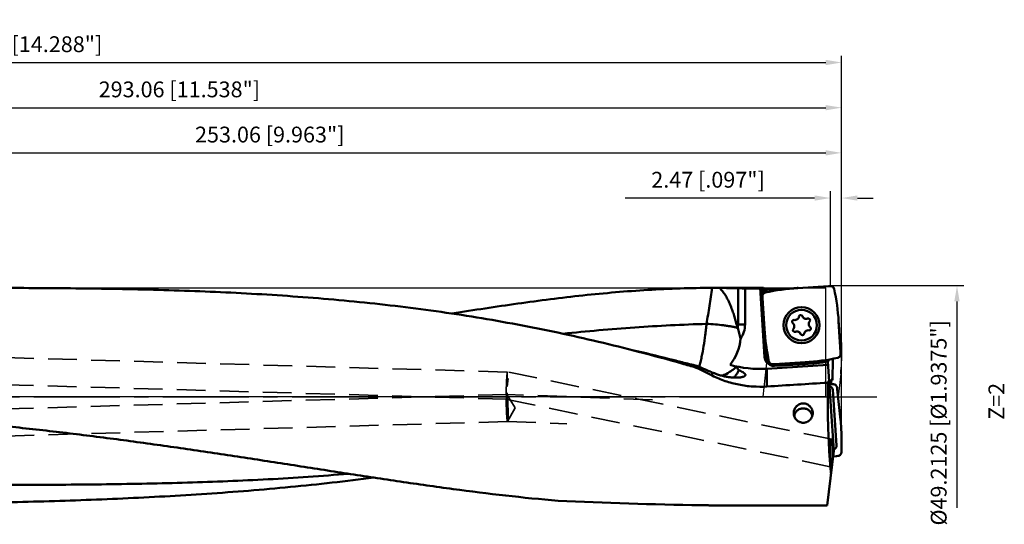
# Model space of a CAD drawing. Units: millimetres. Extents: x -107 to 329, y -31 to 96.
# Drawn here: x 111 to 329, y -28 to 83 of the extents above; entities that cross this region are included whole.
import ezdxf

# ---------------------------------------------------------------- set-up
doc = ezdxf.new("R2010")
doc.units = ezdxf.units.MM
doc.linetypes.add('CENTER2', pattern=[28.575, 19.05, -3.175, 3.175, -3.175])
doc.linetypes.add('DASHED2', pattern=[9.525, 6.35, -3.175])
for name, color, linetype, lineweight in [('1', 4, 'Continuous', 50), ('2', 7, 'Continuous', 25), ('3', 1, 'DASHED2', 35), ('4', 2, 'CENTER2', 25), ('6', 5, 'Continuous', 35), ('cut', 1, 'Continuous', 25), ('nocut', 7, 'Continuous', 25), ('sk2', 7, 'Continuous', 25)]:
    doc.layers.add(name, color=color, linetype=linetype, lineweight=lineweight)
doc.styles.add('simplex', font='txt.shx', dxfattribs={"height": 3.5})
doc.dimstyles.new('コピー - ISO-25', dxfattribs={"dimscale": 0, "dimtxt": 3.5, "dimasz": 3.5, "dimexe": 1.5, "dimexo": 0, "dimgap": 2.3, "dimtad": 1, "dimdec": 8, "dimdsep": 46, "dimtxsty": 'simplex', "dimcen": 0.09, "dimclrd": 256, "dimclre": 256, "dimclrt": 256, "dimadec": 0, "dimazin": 0, "dimtfac": 1, "dimtofl": 0, "dimtmove": 0, "dimatfit": 3, "dimfxl": 1, "dimtolj": 1, "dimlwd": -1, "dimlwe": -1, "dimarcsym": 0})

# ---------------------------------------------------------------- blocks, each defined once
blk = doc.blocks.new('*D156')
at = {"layer": '2'}
for p, q in [((40, 24.15), (40, 55.5)), ((293.06, -10.56), (293.06, 55.5)), ((43.5, 54), (289.56, 54))]:
    blk.add_line(p, q, dxfattribs=at)
for points in [[(43.5, 54.58), (43.5, 53.42), (40, 54)], [(289.56, 53.42), (289.56, 54.58), (293.06, 54)]]:
    blk.add_solid(points, dxfattribs=at)
at = {"layer": 'Defpoints', "color": 0}
for p in [(293.06, 54), (40, 24.15), (293.06, -10.56)]:
    blk.add_point(p, dxfattribs=at)
at = {"layer": '2', "insert": (166.53, 58.05), "char_height": 3.5, "attachment_point": 5, "line_spacing_factor": 1.071429, "style": 'simplex'}
blk.add_mtext('\\A1;\\A1;253.06 [9.963"]', dxfattribs=at)
blk = doc.blocks.new('*D167')
at = {"layer": '2'}
for p, q in [((0, 31), (0, 65.5)), ((293.06, -10.56), (293.06, 65.5)), ((3.5, 64), (289.56, 64))]:
    blk.add_line(p, q, dxfattribs=at)
for points in [[(3.5, 64.58), (3.5, 63.42), (0, 64)], [(289.56, 63.42), (289.56, 64.58), (293.06, 64)]]:
    blk.add_solid(points, dxfattribs=at)
at = {"layer": 'Defpoints', "color": 0}
for p in [(293.06, 64), (0, 31), (293.06, -10.56)]:
    blk.add_point(p, dxfattribs=at)
at = {"layer": '2', "insert": (146.53, 68.05), "char_height": 3.5, "attachment_point": 5, "line_spacing_factor": 1.071429, "style": 'simplex'}
blk.add_mtext('\\A1;\\A1;293.06 [11.538"]', dxfattribs=at)
blk = doc.blocks.new('*D178')
at = {"layer": 'Defpoints', "color": 0}
for p in [(293.06, 74), (-69.85, 18.12), (293.06, -10.56)]:
    blk.add_point(p, dxfattribs=at)
at = {"layer": 'sk2'}
for p, q in [((-69.85, 18.12), (-69.85, 75.5)), ((293.06, -10.56), (293.06, 75.5)), ((-66.35, 74), (289.56, 74))]:
    blk.add_line(p, q, dxfattribs=at)
for points in [[(-66.35, 74.58), (-66.35, 73.42), (-69.85, 74)], [(289.56, 73.42), (289.56, 74.58), (293.06, 74)]]:
    blk.add_solid(points, dxfattribs=at)
at = {"layer": 'sk2', "insert": (111.61, 78.05), "char_height": 3.5, "attachment_point": 5, "line_spacing_factor": 1.071429, "style": 'simplex'}
blk.add_mtext('\\A1;\\A1;362.91 [14.288"]', dxfattribs=at)
blk = doc.blocks.new('*D189')
at = {"layer": '2'}
for p, q in [((287.09, 44), (245.16, 44)), ((290.59, 24.51), (290.59, 45.5)), ((293.06, -10.56), (293.06, 45.5)), ((296.56, 44), (300.06, 44))]:
    blk.add_line(p, q, dxfattribs=at)
for points in [[(287.09, 43.42), (287.09, 44.58), (290.59, 44)], [(296.56, 44.58), (296.56, 43.42), (293.06, 44)]]:
    blk.add_solid(points, dxfattribs=at)
at = {"layer": 'Defpoints', "color": 0}
for p in [(293.06, 44), (290.59, 24.51), (293.06, -10.56)]:
    blk.add_point(p, dxfattribs=at)
at = {"layer": '2', "insert": (263.5, 48.05), "char_height": 3.5, "attachment_point": 5, "line_spacing_factor": 1.071429, "style": 'simplex'}
blk.add_mtext('\\A1;\\A1;2.47 [.097"]', dxfattribs=at)
blk = doc.blocks.new('*D2011')
at = {"layer": '2'}
for p, q in [((290.63, 24.61), (320.09, 24.61)), ((318.59, 21.11), (318.59, -24.61))]:
    blk.add_line(p, q, dxfattribs=at)
blk.add_solid([(319.17, 21.11), (318, 21.11), (318.59, 24.61)], dxfattribs=at)
at = {"layer": 'Defpoints', "color": 0}
for p in [(290.63, 24.61), (290, -24.61), (318.59, -24.61)]:
    blk.add_point(p, dxfattribs=at)
at = {"layer": '2', "insert": (314.54, -5.76), "char_height": 3.5, "attachment_point": 5, "rotation": 90, "line_spacing_factor": 1.071429, "style": 'simplex'}
blk.add_mtext('\\A1;%%c49.2125 [%%c1.9375"]', dxfattribs=at)
blk = doc.blocks.new('_None')

msp = doc.modelspace()

# ---------------------------------------------------------------- linework, layer by layer
at = {"layer": '1'}
for p, q in [((264.45359143, 24.10624605), (264.50093431, 24.10625193)), ((264.50100126, 24.10625194), (275.07024417, 24.10625194)), ((270.15058439, 16.00000217), (270.15058822, 24.0334169)), ((271.69775816, 16.00000961), (271.69775863, 23.98142786)), ((275.07779945, 23.98142786), (271.69775863, 23.98142786)), ((276.00646032, 8.79795691), (275.07024417, 24.10495556)), ((275.20459161, 24.10625216), (275.60780446, 24.10620008)), ((276.2398274, 9.8965613), (275.37073382, 24.10619949)), ((275.60780446, 24.10620008), (275.73642399, 22.81073548)), ((275.8785428, 24.05636885), (275.98300077, 23.00426115)), ((283.37487722, 24.07628516), (290.16645803, 24.49167668)), ((290.59215229, 24.50722237), (290.21836629, 24.49417002)), ((275.54408656, 22.26235792), (275.55713891, 21.88857193)), ((275.97502377, 15.04508285), (275.55963225, 21.83666366)), ((276.47242238, 23.13556758), (276.41443293, 23.71964125)), ((279.79951049, 23.71964125), (276.41443293, 23.71964125)), ((270.15058439, 16.00000217), (269.83672978, 16.03853891)), ((270.06352943, 15.25810509), (270.0614431, 15.26477658)), ((270.1505863, 16.00000194), (271.69775836, 16.00000194)), ((292.40607953, 16.67643171), (292.82147105, 9.8848509)), ((276.22318123, 9.86317425), (276.49241575, 10.40317515)), ((276.22318123, 9.86317425), (276.49166154, 9.72931491)), ((276.49166154, 9.72931491), (276.57684368, 9.90016385)), ((292.83701674, 9.45915664), (292.82396438, 9.83294264)), ((261.05771209, 6.86598516), (261.03600984, 6.87177202)), ((276.51453392, 6.22417046), (290.05061249, 7.05207547)), ((277.78895101, 7.21429219), (278.162737, 7.22734455)), ((279.41019252, 7.20277445), (278.21243076, 7.12951621)), ((278.21243076, 7.12951621), (278.23074533, 6.83007577)), ((285.00622608, 7.6452294), (278.21464527, 7.22983788)), ((278.23074533, 6.83007577), (285.0306455, 7.24597548)), ((279.42850708, 6.90333401), (279.41019252, 7.20277445)), ((285.01233093, 7.54541592), (280.48984038, 7.26880855)), ((285.03064549, 7.24597548), (285.01233093, 7.54541592)), ((289.99976974, 7.81443692), (291.31676721, -11.93328578)), ((290.16084129, 8.2487224), (290.16759709, 8.14742252)), ((291.06020001, 3.66796576), (291.14331255, 8.42947971)), ((264.45080285, 4.68740578), (264.45080285, 5.37869823)), ((276.51453376, 2.27857967), (276.51453392, 6.22417046)), ((290.00496375, 3.12217784), (290.27792195, 3.64368298)), ((290.73345327, 3.65659893), (291.06020001, 3.66796576)), ((291.11624796, 1.51759334), (291.94351398, -10.79262432)), ((292.03902791, 2.07794821), (292.08784704, 1.70854489)), ((292.80519472, -5.08411344), (292.09395524, 1.65713383)), ((291.31676721, -11.93328578), (289.83177788, -24.0275533)), ((291.16036513, -13.20707849), (291.88617575, -13.13108308)), ((292.30859764, -13.07636484), (291.93778364, -13.12499858)), ((289.83183047, -24.02712495), (263.91104498, -24.02712495))]:
    msp.add_line(p, q, dxfattribs=at)
for radius in [4, 3.4]:
    msp.add_circle((284.19055165, 15.86075728), radius, dxfattribs=at)
for centre, radius, start, end in [((286.24231275, -22.80587129), 46.96976453, 93.4999999998, 102.3801947466), ((245.52392308, 13.80899618), 46.96976453, 3.4999999998, 12.3801947466), ((282.75749121, 17.85727705), 0.85709098, 259.0521658937, 352.2878341158), ((284.00915719, 17.68777454), 0.406, 19.0521645784, 172.2878343039), ((285.20305827, 18.10008391), 0.85709098, 199.0521664141, 292.2878339657), ((266.5625, 16.00000194), 5.13525797, 322.8455305011, 0.0000856369), ((282.51761106, 16.6171737), 0.406, 79.052165676, 232.2878336667), ((281.74498459, 15.61795042), 0.85709098, 319.0521657965, 52.2878344216), ((285.68209777, 16.93135812), 0.406, 319.0521672664, 112.2878346306), ((286.63611871, 16.10356414), 0.85709098, 139.0521651398, 232.2878340274), ((285.86349224, 15.10434087), 0.406, 259.0521657248, 52.2878344877), ((322.85718022, 17.91251838), 46.96976453, 183.4999999998, 192.3801947466), ((282.69900552, 14.79015644), 0.406, 139.05216588, 292.2878341656), ((283.17804503, 13.62143065), 0.85709098, 19.0521658006, 112.2878341797), ((284.37194611, 14.03374003), 0.406, 199.0521658737, 352.2878343024), ((285.62361209, 13.86423751), 0.85709098, 79.0521658706, 172.2878341165), ((260.5625, 13.50000194), 10.11076159, 320.5138985794, 356.5892799648), ((278.10254339, 8.92615884), 2.1, 153.4999999986, 273.5000000028), ((278.10254339, 8.92615884), 1.8, 153.4999999474, 273.4999999861), ((278.81745486, 9.63783026), 2.25, 173.8459255742, 207.4228119707), ((274.98832021, 31.17754338), 25, 254.6389021752, 273.5000000479), ((279.30030515, 8.99941709), 1.8, 273.4999999979, 292.6791105415), ((279.30030515, 8.99941709), 2.1, 273.4999999989, 309.4475443717), ((282.13879055, 54.52738585), 46.96976453, 273.4999999998, 282.3801947466), ((282.13879055, 54.52738585), 47.06976453, 273.5000000011, 279.8211060027), ((282.13879055, 54.52738585), 47.36976453, 273.5000000028, 279.6461322248)]:
    msp.add_arc(centre, radius, start, end, dxfattribs=at)
for centre, major_axis, ratio, start_param, end_param in [((277.99231616, 0.00000194), (-2.4697536, 24.10235697), 0.1754093649, 6.2008700878, 6.263139001), ((283.99407534, 0.00000194), (51.66641856, -23.80543611), 0.0734786747, 4.2833273106, 4.3585509977), ((162.99129659, 0.00000194), (401.51049297, 23.66644014), 0.0114163015, 4.998365882, 5.033584424), ((290.30507669, 1.43387057), (0.57696284, 0.59383931), 0.96453006, 5.5683934593, 6.9909281292), ((293.24997128, -10.86509689), (-1.53629823, 22.85971127), 0.087291767, 0.8654471194, 0.9065510002), ((292.25734961, 4.01877219), (1.99979235, 0.06961468), 0.0873907699, 3.8438550125, 4.069394358), ((290.88792521, -12.47149117), (-0.00990618, 3.06560636), 0.1034140042, 6.2613182112, 9.3534802949), ((291.12837881, -10.81736172), (0.65056488, -0.51282547), 0.9635554545, 5.5681168628, 6.999409675), ((277.97724802, 0.00000194), (159.95397546, 0), 0.150707414, 4.4098153361, 4.611866272)]:
    msp.add_ellipse(centre, major_axis=major_axis, ratio=ratio, start_param=start_param, end_param=end_param, dxfattribs=at)
for points, knots in [([(248.14195738, 9.98343388), (245.18030926, 10.75524835), (239.24701941, 12.23224144), (230.30819185, 14.23936877), (221.34258454, 16.03080778), (212.35141507, 17.60706248), (203.33588138, 18.9736017), (194.29717285, 20.1396503), (185.23642296, 21.11743833), (173.12231865, 22.19000048), (157.92433088, 23.13612505), (142.68920343, 23.67082146), (130.47228559, 23.9217457), (121.28885801, 24.03754429), (112.09256399, 24.09607728), (105.95753741, 24.10625194), (102.88810221, 24.10625194)], [0, 0, 0, 0, 0.0627247207, 0.1252982727, 0.1877416637, 0.2500845839, 0.3123608447, 0.3746048941, 0.4368490855, 0.4991217452, 0.6238356923, 0.7488706335, 0.81152365, 0.8742659626, 0.937093486, 1, 1, 1, 1]), ([(206.88845839, 18.42515688), (209.30855689, 18.81715402), (214.1416411, 19.58153763), (221.38676184, 20.65085493), (228.61290456, 21.61923997), (235.81964477, 22.46405501), (243.00681067, 23.16220584), (252.54103234, 23.86503036), (259.69562488, 24.10518714), (264.45364917, 24.10624663)], [0, 0, 0, 0, 0.1270162015, 0.2535041916, 0.3794179195, 0.5047254523, 0.6294135414, 0.7534930916, 1, 1, 1, 1]), ([(263.16644072, 16.14614324), (263.27794299, 16.80977808), (263.49983215, 18.13655839), (263.82528698, 20.12696737), (264.14332018, 22.11662834), (264.35104731, 23.44311215), (264.45359143, 24.10624605)], [0, 0, 0, 0, 0.2503623183, 0.5004757499, 0.7503524789, 1, 1, 1, 1]), ([(264.50093431, 24.10625193), (264.6318021, 24.10625192), (264.95586231, 24.10624863), (265.46895504, 24.10360502), (265.85117271, 24.10022942), (266.04019449, 24.09773424)], [0, 0, 0, 0, 0.2550542864, 0.6315746256, 1, 1, 1, 1]), ([(266.04019478, 24.09773398), (266.17779054, 23.97379097), (266.43932626, 23.70936949), (266.79471624, 23.27896716), (267.11960033, 22.82305981), (267.41837591, 22.34816989), (267.69478001, 21.85875263), (268.03764917, 21.19071331), (268.42407353, 20.33328361), (268.83505326, 19.28119052), (269.20367892, 18.21209431), (269.53721794, 17.13053751), (269.73972855, 16.40336664), (269.83672978, 16.03853891)], [0, 0, 0, 0, 0.0616580316, 0.1235666074, 0.1856683451, 0.247919755, 0.3102886389, 0.3727511393, 0.4978761263, 0.6232155938, 0.7487070839, 0.8743107664, 1, 1, 1, 1]), ([(270.1505863, 24.03341677), (270.28186834, 24.03035173), (270.60730632, 24.02232538), (271.12306325, 24.00553497), (271.50747042, 23.99018749), (271.69775836, 23.98142767)], [0, 0, 0, 0, 0.2544797105, 0.6308520366, 1, 1, 1, 1]), ([(275.07024418, 24.10495556), (275.0702408, 24.10501079), (275.07050667, 24.10508662), (275.07115557, 24.10521129), (275.07291957, 24.10534737), (275.07568195, 24.10548961), (275.07965747, 24.10562124), (275.08469757, 24.10574064), (275.0908381, 24.10584614), (275.09803501, 24.10593786), (275.10967269, 24.10604807), (275.12663167, 24.10614504), (275.14968718, 24.10621381), (275.17608383, 24.10624686), (275.19475592, 24.10625216), (275.20458437, 24.10625216)], [0, 0, 0, 0, 0.0012352155, 0.0044458212, 0.017138331, 0.0382241959, 0.0676418943, 0.1052831291, 0.1510074484, 0.2046396049, 0.265973606, 0.4107794831, 0.5832063897, 0.7806119288, 1, 1, 1, 1]), ([(291.40147326, 23.87920609), (291.38170519, 23.96923802), (291.31009707, 24.14388083), (291.12042218, 24.3525128), (290.87123035, 24.48444781), (290.68427214, 24.51044403), (290.59215229, 24.50722222)], [0, 0, 0, 0, 0.2499980764, 0.5000006802, 0.750003062, 1, 1, 1, 1]), ([(276.17210284, 23.07167889), (276.08207092, 23.05191082), (275.9074281, 22.9803027), (275.69879613, 22.79062781), (275.56686112, 22.54143598), (275.5408649, 22.35447777), (275.54408671, 22.26235792)], [0, 0, 0, 0, 0.2499980764, 0.5000006802, 0.750003062, 1, 1, 1, 1]), ([(275.90351368, 23.80486046), (275.90415165, 23.79843473), (275.91342597, 23.78908345), (275.92842797, 23.78040337), (275.94597849, 23.77277585), (275.96768188, 23.76548494), (276.00457343, 23.7554355), (276.05997378, 23.74445174), (276.13607654, 23.73385615), (276.25555673, 23.7227885), (276.34969178, 23.71964125), (276.41443293, 23.71964125)], [0, 0, 0, 0, 0.0367065205, 0.0650397462, 0.1009359286, 0.1444478066, 0.1953841146, 0.3180674258, 0.4652386086, 0.6319801549, 1, 1, 1, 1]), ([(231.38792569, 13.97196074), (234.03456746, 14.23666551), (239.32738821, 14.73460363), (249.91368027, 15.5743135), (257.86524593, 15.99346205), (263.16652306, 16.14614961)], [0, 0, 0, 0, 0.250469646, 0.5005877832, 1, 1, 1, 1]), ([(263.16652228, 16.14613948), (263.12934852, 15.73706348), (263.04617706, 14.91402112), (262.84865592, 13.26504793), (262.54804992, 11.22915166), (262.17832054, 9.23728588), (261.84592547, 7.71500472), (261.66926202, 6.98552035), (261.57845976, 6.63071624)], [0, 0, 0, 0, 0.1276158278, 0.256986474, 0.515944238, 0.7668388985, 0.8862164843, 1, 1, 1, 1]), ([(263.16644072, 16.14614324), (263.81848513, 16.11608415), (265.08326827, 16.03503036), (266.63040755, 15.87380036), (267.79413084, 15.71044192), (268.59979734, 15.57598831), (269.35195823, 15.427903), (269.83306456, 15.31645022), (270.06352943, 15.25810509)], [0, 0, 0, 0, 0.2811728266, 0.5457905555, 0.6698274734, 0.7873264444, 0.8975930622, 1, 1, 1, 1]), ([(270.06144365, 15.26476863), (270.04146287, 15.32866882), (269.9624789, 15.58538295), (269.88854446, 15.84367004), (269.83672984, 16.03853879)], [0, 0, 0, 0, 0.2492683162, 1, 1, 1, 1]), ([(270.06352998, 15.25810495), (270.18603048, 14.86693403), (270.40673085, 14.0857599), (270.58132225, 13.29294454), (270.65535248, 12.89847999)], [0, 0, 0, 0, 0.5052711943, 1, 1, 1, 1]), ([(257.76961763, 7.64947156), (256.84885731, 7.89020056), (253.16682358, 8.8374835), (249.46982015, 9.72668142), (246.69059286, 10.35884024)], [0, 0, 0, 0, 0.2503229515, 1, 1, 1, 1]), ([(260.90929122, 6.45122209), (259.848231, 6.76113851), (255.60543141, 7.98481699), (251.3453057, 9.14863161), (248.14195738, 9.98343388)], [0, 0, 0, 0, 0.2503309667, 1, 1, 1, 1]), ([(292.20900046, 8.64983567), (292.29903238, 8.66960374), (292.47367519, 8.74121186), (292.68230717, 8.93088675), (292.81424218, 9.18007858), (292.8402384, 9.36703679), (292.83701659, 9.45915664)], [0, 0, 0, 0, 0.2499980764, 0.5000006802, 0.750003062, 1, 1, 1, 1]), ([(257.76961748, 7.64947129), (258.31205435, 7.5076535), (259.39735007, 7.23349796), (260.48912716, 6.98582832), (261.03600974, 6.87177273)], [0, 0, 0, 0, 0.5009022472, 1, 1, 1, 1]), ([(261.05771218, 6.86598534), (261.06273329, 6.82494869), (261.06809038, 6.74542602), (261.05370031, 6.64751103), (261.02593528, 6.57774309), (260.99656616, 6.52992088), (260.95754353, 6.48684617), (260.92636353, 6.46232833), (260.90929122, 6.45122209)], [0, 0, 0, 0, 0.2657929569, 0.5102843015, 0.6281590163, 0.7464980395, 0.8690605095, 1, 1, 1, 1]), ([(261.05771218, 6.86598534), (261.24933485, 6.77917281), (262.01373181, 6.43412309), (262.78011137, 6.093455), (263.35560729, 5.84134166)], [0, 0, 0, 0, 0.2508389062, 1, 1, 1, 1]), ([(266.6774197, 4.64782033), (267.22712752, 4.89575846), (268.02285775, 5.32028771), (268.88643034, 5.90807672), (269.35154244, 6.26388902), (269.57557744, 6.44880342), (269.68525242, 6.54305316)], [0, 0, 0, 0, 0.507387815, 0.7556536026, 0.8783279507, 1, 1, 1, 1]), ([(269.68525322, 6.54305227), (269.62245986, 6.59308733), (269.48761141, 6.69441839), (269.34874629, 6.79010045), (269.27526466, 6.83908293)], [0, 0, 0, 0, 0.4762136404, 1, 1, 1, 1]), ([(269.68525322, 6.54305227), (269.75813197, 6.48801246), (269.89176648, 6.38132147), (270.06643628, 6.21753855), (270.20038142, 6.0607622), (270.26678055, 5.95235257), (270.29093153, 5.89965123)], [0, 0, 0, 0, 0.3074450581, 0.5751872409, 0.8048442221, 1, 1, 1, 1]), ([(276.97963004, 7.84230847), (276.99939811, 7.75227655), (277.07100623, 7.57763374), (277.26068112, 7.36900176), (277.50987295, 7.23706675), (277.69683116, 7.21107053), (277.78895101, 7.21429234)], [0, 0, 0, 0, 0.2499980764, 0.5000006802, 0.750003062, 1, 1, 1, 1]), ([(290.16759709, 8.14742252), (290.17026316, 8.10744613), (290.16880502, 8.04869707), (290.1566162, 7.97495729), (290.14420259, 7.92777748), (290.12932626, 7.88843015), (290.1150076, 7.86146579), (290.10270459, 7.84508555), (290.09205628, 7.83419441), (290.0825001, 7.82842818), (290.07616154, 7.82735084)], [0, 0, 0, 0, 0.3465955089, 0.5044725981, 0.6459717291, 0.7678784911, 0.8677103544, 0.9089311077, 0.9443801037, 1, 1, 1, 1]), ([(264.45080285, 5.37869823), (264.36030801, 5.41547469), (263.99368603, 5.56597255), (263.62913742, 5.72151422), (263.35560729, 5.84134166)], [0, 0, 0, 0, 0.2464806466, 1, 1, 1, 1]), ([(270.82415584, 4.31849992), (270.73415994, 4.30309929), (270.54470358, 4.27679006), (270.13222376, 4.2408171), (269.55946676, 4.23021558), (268.81590466, 4.27094571), (268.00962541, 4.36892568), (267.15597918, 4.52693381), (265.95063339, 4.82538568), (265.0487928, 5.13567939), (264.45080285, 5.37869823)], [0, 0, 0, 0, 0.0419497745, 0.0878259957, 0.1901734228, 0.3048211237, 0.4297161697, 0.5630882155, 0.7034314601, 1, 1, 1, 1]), ([(264.45080285, 4.68740579), (265.37829551, 4.22915656), (267.29790524, 3.43385938), (270.30798588, 2.62818405), (273.39927254, 2.21894126), (275.47968052, 2.21409521), (276.51453376, 2.27857967)], [0, 0, 0, 0, 0.2496203991, 0.4996559332, 0.7498152778, 1, 1, 1, 1]), ([(269.15211748, 4.25483161), (269.16784195, 4.2681886), (269.23064561, 4.32256199), (269.29141089, 4.37928617), (269.33588504, 4.42310885)], [0, 0, 0, 0, 0.2483693977, 1, 1, 1, 1]), ([(269.33588504, 4.42310885), (269.48217016, 4.5672511), (269.75785126, 4.89199245), (269.97955469, 5.25501227), (270.08097469, 5.44841828)], [0, 0, 0, 0, 0.484642004, 1, 1, 1, 1]), ([(270.29093156, 5.89965115), (270.27484001, 5.86054812), (270.2100138, 5.70778106), (270.1383756, 5.55788273), (270.08094412, 5.44836205)], [0, 0, 0, 0, 0.2548030035, 1, 1, 1, 1]), ([(270.29093153, 5.89965123), (270.44883022, 5.82875227), (270.6760885, 5.72341008), (270.96217187, 5.57745033), (271.14772945, 5.47504947), (271.3111869, 5.37536938), (271.45140808, 5.27842255), (271.5673273, 5.18405282), (271.65817029, 5.09216076), (271.72323026, 5.00244566), (271.756132, 4.92651953), (271.766698, 4.86821115), (271.76733929, 4.82655687), (271.76087847, 4.78579916), (271.7424271, 4.7316262), (271.69962568, 4.66549834), (271.62295933, 4.5945268), (271.52112642, 4.52905231), (271.44279219, 4.4919709), (271.39994652, 4.4739833)], [0, 0, 0, 0, 0.21441156, 0.3101860141, 0.3978000329, 0.476889496, 0.5472564803, 0.6088172902, 0.6618080213, 0.7068804342, 0.7454316429, 0.7630252993, 0.7799933891, 0.796791671, 0.8138885224, 0.8505723632, 0.8928915701, 0.9424369237, 1, 1, 1, 1]), ([(271.39994652, 4.4739833), (271.36017009, 4.45728424), (271.27495995, 4.42569103), (271.08402476, 4.36874188), (270.93098252, 4.33678073), (270.82415584, 4.31849992)], [0, 0, 0, 0, 0.21660952, 0.4558119392, 1, 1, 1, 1]), ([(289.98359293, 0.00000179), (289.98359293, 0.2608776), (289.9854337, 1.30163093), (289.99425823, 2.34237287), (290.00496375, 3.12217784)], [0, 0, 0, 0, 0.2506603318, 1, 1, 1, 1]), ([(290.73170367, 3.12152429), (290.69956773, 3.12634663), (290.63902636, 3.13590187), (290.55417031, 3.1510975), (290.48112863, 3.16627632), (290.42036671, 3.18133229), (290.37228146, 3.19625964), (290.3405016, 3.20923425), (290.32201065, 3.22019291), (290.31091518, 3.22887606), (290.30501095, 3.23749723), (290.30464295, 3.24301488)], [0, 0, 0, 0, 0.2155475739, 0.4065231973, 0.571757448, 0.7103159241, 0.8215892043, 0.9054978119, 0.9375026985, 0.9633195482, 1, 1, 1, 1]), ([(291.28604801, 2.76987428), (291.3780915, 2.76525534), (291.56204579, 2.72365754), (291.79911167, 2.57167958), (291.97043804, 2.34854833), (292.02699786, 2.16901414), (292.03902776, 2.07794827)], [0, 0, 0, 0, 0.2503996531, 0.5005724508, 0.7504216823, 1, 1, 1, 1]), ([(290.70894478, -16.8836022), (290.64910383, -16.30340093), (290.53668847, -15.09482735), (290.39345333, -13.21472632), (290.26969906, -11.20940824), (290.16674132, -9.09784467), (290.08556787, -6.90002065), (290.0269779, -4.63674242), (289.99155191, -2.32944154), (289.98359294, -0.77892115), (289.98359293, 0.00000179)], [0, 0, 0, 0, 0.1035051824, 0.2153778929, 0.3345859519, 0.4600226111, 0.5905189771, 0.724856052, 0.8617770314, 1, 1, 1, 1]), ([(282.46771276, -3.60000964), (282.46771299, -3.46273093), (282.49391396, -3.18707682), (282.61116568, -2.78860652), (282.80330648, -2.41901617), (283.06410698, -2.09317646), (283.38417812, -1.82439965), (283.75138395, -1.62392258), (284.15107388, -1.50016526), (284.4290915, -1.47227451), (284.56771274, -1.47227451)], [0, 0, 0, 0, 0.1241911238, 0.2487225603, 0.3735605686, 0.4986366674, 0.6238746781, 0.7492093375, 0.8745943386, 1, 1, 1, 1]), ([(286.66771425, -3.60000966), (286.66770765, -3.46273077), (286.64151403, -3.18707696), (286.5242609, -2.78860614), (286.33211852, -2.41901735), (286.07131915, -2.09317662), (285.75124727, -1.82440022), (285.38404168, -1.6239225), (284.98435149, -1.500166), (284.706334, -1.47227451), (284.56771274, -1.47227451)], [0, 0, 0, 0, 0.1241912795, 0.2487225459, 0.3735603744, 0.4986365845, 0.6238746924, 0.7492093698, 0.8745943291, 1, 1, 1, 1]), ([(40.60601231, -2.67108459), (44.61270243, -2.70646019), (52.62560295, -2.84730749), (64.63925457, -3.26630884), (76.64365431, -3.89157684), (88.6350687, -4.71932053), (100.60983631, -5.74372538), (112.56431023, -6.95576815), (124.49489521, -8.34228854), (136.39807192, -9.88482586), (148.27043923, -11.55844418), (160.10876698, -13.33059717), (171.9100617, -15.16012197), (183.67164444, -16.99651385), (195.39120721, -18.77957605), (207.06694375, -20.43962163), (218.69730825, -21.89831096), (226.44761416, -22.68248119), (230.31449488, -23.01116771)], [0, 0, 0, 0, 0.0629446363, 0.1258887677, 0.1888315836, 0.2517713609, 0.3147046918, 0.3776253679, 0.4405229015, 0.5033807575, 0.5661744818, 0.6288700539, 0.6914229502, 0.7537785421, 0.8158745555, 0.8776462865, 0.9390350691, 1, 1, 1, 1]), ([(284.56771274, -5.74515196), (284.42783585, -5.74515196), (284.14755463, -5.71629074), (283.74604811, -5.58885593), (283.37933908, -5.38420363), (283.06136841, -5.11233082), (282.80278153, -4.78500045), (282.61172341, -4.41480077), (282.49421898, -4.01517773), (282.46771253, -3.73823994), (282.46771276, -3.60000964)], [0, 0, 0, 0, 0.1260983468, 0.2519113503, 0.3772622497, 0.5021327796, 0.6266427098, 0.7509903273, 0.87538605, 1, 1, 1, 1]), ([(282.58310389, -4.29997841), (282.59801334, -4.18095688), (282.63676523, -4.00383836), (282.71951652, -3.77822208), (282.82238099, -3.56083871), (282.98740797, -3.30782828), (283.23681523, -3.04492785), (283.52963407, -2.83095869), (283.85628783, -2.67296219), (284.20612877, -2.5760581), (284.56775337, -2.54340518), (284.92937624, -2.57607242), (285.27921229, -2.6729904), (285.60585879, -2.83099926), (285.89866924, -3.04497904), (286.14806456, -3.30788946), (286.31308508, -3.56090578), (286.41593565, -3.77829369), (286.49869274, -4.0039253), (286.53742715, -4.18106341), (286.55233324, -4.30010285)], [0, 0, 0, 0, 0.0623714539, 0.0935988269, 0.1248334029, 0.18726662, 0.2497414438, 0.3122586749, 0.3748138697, 0.4373975245, 0.4999962301, 0.562594865, 0.6251782886, 0.6877332546, 0.750250399, 0.8127251922, 0.8751581872, 0.9063935229, 0.9376195244, 1, 1, 1, 1]), ([(284.56771274, -5.74515196), (284.70758953, -5.74515196), (284.98787085, -5.71629106), (285.38937567, -5.58885355), (285.75609033, -5.38420916), (286.07405203, -5.11232612), (286.33265506, -4.7850078), (286.5236935, -4.41479658), (286.64120354, -4.01517837), (286.66772089, -3.73824003), (286.66771425, -3.60000966)], [0, 0, 0, 0, 0.1260982432, 0.2519110912, 0.377262222, 0.5021327679, 0.6266429871, 0.7509904729, 0.8753859886, 1, 1, 1, 1]), ([(293.00316668, -12.32625018), (293.06411685, -11.11941045), (293.09213542, -8.70005352), (292.93198382, -6.28584081), (292.80519472, -5.08411344)], [0, 0, 0, 0, 0.499995968, 1, 1, 1, 1]), ([(290.88495329, -9.40659532), (290.89845338, -9.40940486), (290.91764547, -9.42726597), (290.93683297, -9.4572687), (290.95317497, -9.49091103), (290.96917605, -9.53243659), (290.98503399, -9.58201776), (291.00061649, -9.63942518), (291.02207512, -9.73086989), (291.04728726, -9.86354182), (291.07465473, -10.04363113), (291.10008072, -10.24969978), (291.13235482, -10.56957133), (291.16481582, -11.01650575), (291.1912986, -11.59617292), (291.20530429, -12.21589236), (291.20580245, -12.63977058), (291.2036989, -12.85415321)], [0, 0, 0, 0, 0.0118422445, 0.0204011948, 0.0310115677, 0.0437519699, 0.0586442241, 0.0756797603, 0.0948301774, 0.1392953468, 0.1916109415, 0.2512440618, 0.317588888, 0.4676935298, 0.6360075304, 0.8158799824, 1, 1, 1, 1]), ([(293.00316668, -12.32625018), (292.99852844, -12.41797615), (292.95668144, -12.6014545), (292.80396127, -12.83763789), (292.57994818, -13.00816795), (292.39996053, -13.06438716), (292.30859762, -13.07636462)], [0, 0, 0, 0, 0.2495960646, 0.4994286724, 0.7495845677, 1, 1, 1, 1]), ([(183.93935638, -17.02999828), (180.97953522, -17.28227361), (175.0528276, -17.73510586), (163.17514956, -18.45503848), (151.27181504, -18.92968003), (139.35086712, -19.22505166), (130.39346971, -19.37223141), (121.42582348, -19.4592421), (112.44903798, -19.4992383), (103.46421912, -19.50414061), (94.47241652, -19.48457286), (85.47464194, -19.44982814), (76.47186861, -19.40788563), (67.46503573, -19.36543881), (58.45505197, -19.32792385), (49.44280098, -19.29952011), (43.43396732, -19.28867423), (40.42932115, -19.28557839)], [0, 0, 0, 0, 0.0620706816, 0.1241944408, 0.248635893, 0.3109637039, 0.3733617863, 0.4358267313, 0.4983534721, 0.5609358709, 0.6235671904, 0.6862404535, 0.748948699, 0.8116851483, 0.8744432877, 0.9372168937, 1, 1, 1, 1]), ([(189.52402966, -17.88370453), (186.45845447, -18.2826172), (180.31963236, -19.02529051), (168.01438882, -20.30390616), (152.58447495, -21.54337137), (134.01576095, -22.56097877), (118.50794003, -23.10797324), (106.08039729, -23.41493699), (96.74555474, -23.59078666), (87.40230078, -23.72223414), (78.05181028, -23.81810831), (68.69529197, -23.88597523), (59.33396492, -23.93205713), (49.96906193, -23.96118933), (43.72473274, -23.97158762), (40.60218156, -23.97486348)], [0, 0, 0, 0, 0.0621817593, 0.1243707251, 0.2488346949, 0.3734960296, 0.4983989468, 0.5609422986, 0.6235426443, 0.6861950343, 0.7488933682, 0.8116307161, 0.8743995698, 0.9371920403, 1, 1, 1, 1]), ([(261.92530775, -23.98455612), (262.09305491, -23.987106), (262.50985157, -23.99458038), (263.04974864, -24.00564707), (263.54391021, -24.01741526), (263.78902899, -24.02391801), (263.91104496, -24.02712503)], [0, 0, 0, 0, 0.2533978994, 0.629637667, 0.8156410083, 1, 1, 1, 1])]:
    msp.add_open_spline(points, degree=3, knots=knots, dxfattribs=at)
for points in [[(266.04019478, 24.09773398), (267.41045015, 24.08681555), (268.78066266, 24.06540054), (270.15058822, 24.0334169)], [(290.16645803, 24.49167668), (290.18374842, 24.49273421), (290.20105414, 24.49356546), (290.21836629, 24.49417002)], [(275.55963225, 21.83666366), (275.55857472, 21.85395405), (275.55774347, 21.87125977), (275.55713891, 21.88857193)], [(270.06144365, 15.26476863), (270.09322495, 15.50958697), (270.12294054, 15.75468237), (270.15058058, 16.00000276)], [(292.82147105, 9.8848509), (292.82252858, 9.86756051), (292.82335983, 9.85025479), (292.82396438, 9.83294264)], [(278.21464527, 7.22983788), (278.19735488, 7.22878035), (278.18004916, 7.2279491), (278.162737, 7.22734455)], [(290.3118074, 3.13563932), (290.45179226, 3.13155334), (290.59176043, 3.12684825), (290.73170367, 3.12152429)], [(291.28604801, 2.76987428), (290.96875986, 2.78577686), (290.65129474, 2.7984724), (290.33374998, 2.80795827)], [(292.09395524, 1.65713383), (292.0921445, 1.67429627), (292.09010808, 1.6914364), (292.08784704, 1.70854534)], [(291.88617575, -13.13108308), (291.90340337, -13.12927927), (291.92060892, -13.12725062), (291.93778364, -13.12499813)]]:
    msp.add_open_spline(points, degree=3, dxfattribs=at)
at = {"layer": '3'}
for p, q in [((219.0625, 5.47749877), (16, 11.34531867)), ((218.97584631, -0.52250175), (16, 5.34281415)), ((219.0625, -5.47867217), (219.0625, 5.54052387)), ((290.88495329, -9.4065958), (219.0625, 5.54052384)), ((218.88138382, 2.48148016), (218.88123286, 2.47624651)), ((219.26244962, 4.00615343), (219.06249005, 4.02963421)), ((219.06249936, 2.27786504), (219.08640843, 2.48079355)), ((218.97584631, 0.52250473), (16, -5.34281117)), ((220.86104035, -2.4242718), (218.99452552, 0.5077881)), ((251.21128245, -0.65920839), (219.0624764, 0.5257946)), ((219.0625, -0.40100577), (218.99452552, -0.50778512)), ((219.0625, -0.58803086), (290.874774, -15.53303207)), ((218.88138382, -2.48147718), (218.88123286, -2.47624353)), ((220.86104035, -2.4242718), (219.16695192, -5.45922109)), ((219.24361618, -2.47100989), (219.24376714, -2.47624353)), ((219.14915369, -5.4749918), (15.95958222, -11.34648363)), ((219.062499, -5.47828081), (232.27808491, -5.96540649))]:
    msp.add_line(p, q, dxfattribs=at)
for points, knots in [([(219.06249897, 5.18358078), (219.05178539, 5.11465167), (219.03143883, 4.96013655), (219.00453079, 4.70502677), (218.97854699, 4.40599541), (218.9445417, 3.93737249), (218.90920089, 3.29169026), (218.88939801, 2.75882026), (218.88138382, 2.48148016)], [0, 0, 0, 0, 0.0772404878, 0.1725273554, 0.2840314188, 0.4095841434, 0.6927777053, 1, 1, 1, 1]), ([(218.88123286, 2.47624651), (218.87562534, 2.28148104), (218.86685419, 1.89938889), (218.86082944, 1.34454913), (218.8622298, 0.83309087), (218.86969321, 0.44310744), (218.87990625, 0.16740701), (218.8889046, -0.00742046), (218.89949054, -0.15840052), (218.90998987, -0.26857479), (218.91943665, -0.3436568), (218.9264411, -0.38996684), (218.93374281, -0.42940489), (218.94129418, -0.46191032), (218.94909641, -0.48741574), (218.95618327, -0.50416615), (218.96236336, -0.51375751), (218.96752747, -0.51964489), (218.9726527, -0.52240949), (218.97584631, -0.5225017)], [0, 0, 0, 0, 0.193895254, 0.3803172692, 0.5521494211, 0.7028434803, 0.7684391935, 0.8266856695, 0.8770395418, 0.9190425751, 0.9367969762, 0.95233867, 0.9656438059, 0.9767021083, 0.9855253117, 0.9921692652, 0.9947240104, 0.996820648, 1, 1, 1, 1]), ([(219.08640843, 2.48079355), (219.10205622, 2.61390459), (219.16154317, 3.12226435), (219.2200597, 3.63073823), (219.26244962, 4.00615343)], [0, 0, 0, 0, 0.2618604252, 1, 1, 1, 1]), ([(218.88123286, -2.47624353), (218.87562534, -2.28147806), (218.86685419, -1.89938591), (218.86082944, -1.34454615), (218.8622298, -0.83308789), (218.86969321, -0.44310445), (218.87990624, -0.16740403), (218.88890461, 0.00742343), (218.89949055, 0.15840349), (218.90998987, 0.26857778), (218.91943664, 0.34365981), (218.9264411, 0.38996982), (218.93374282, 0.42940784), (218.94129418, 0.46191326), (218.94909645, 0.48741866), (218.95618319, 0.50416917), (218.96236343, 0.51376043), (218.96752741, 0.51964798), (218.9726527, 0.52241243), (218.97584631, 0.52250473)], [0, 0, 0, 0, 0.1938952528, 0.3803172627, 0.5521494198, 0.7028434694, 0.7684391947, 0.8266856563, 0.8770395223, 0.9190425764, 0.936796982, 0.9523386646, 0.965643782, 0.9767020804, 0.9855252929, 0.9921692605, 0.9947239846, 0.9968206492, 1, 1, 1, 1]), ([(218.97584631, 0.52250473), (218.97740145, 0.52254967), (218.98183842, 0.52166609), (218.98852023, 0.51644306), (218.99246144, 0.51103041), (218.99452552, 0.50778804)], [0, 0, 0, 0, 0.1891152225, 0.5327874582, 1, 1, 1, 1]), ([(218.99452552, 0.50778804), (218.99791204, 0.50246832), (219.00439118, 0.48938412), (219.01730771, 0.45479297), (219.03272925, 0.39578764), (219.05052765, 0.30692858), (219.06855456, 0.19464789), (219.08667489, 0.05991263), (219.10465856, -0.09619501), (219.12234456, -0.27235907), (219.14624806, -0.54281654), (219.17370769, -0.91870054), (219.20208397, -1.40598811), (219.22599461, -1.92928423), (219.23833865, -2.28837495), (219.24361618, -2.47100989)], [0, 0, 0, 0, 0.0063159795, 0.0145568869, 0.0369626903, 0.0672749835, 0.1053229013, 0.1508273697, 0.20342855, 0.2626982713, 0.3281473567, 0.4753566304, 0.6401478852, 0.8170051266, 1, 1, 1, 1]), ([(218.97584631, -0.5225017), (218.97740145, -0.5225466), (218.98183846, -0.52166323), (218.98852014, -0.51643995), (218.99246148, -0.51102747), (218.99452552, -0.50778512)], [0, 0, 0, 0, 0.1891151299, 0.5327902803, 1, 1, 1, 1]), ([(218.99452552, -0.50778512), (218.99767992, -0.50282995), (219.00374679, -0.49077258), (219.01584431, -0.45919539), (219.03033506, -0.40575524), (219.04705551, -0.32559073), (219.05723949, -0.26488408), (219.0625, -0.23109434)], [0, 0, 0, 0, 0.0616171133, 0.1410025716, 0.3545160717, 0.6412831835, 1, 1, 1, 1]), ([(219.14915369, -5.4749918), (219.14595602, -5.47508421), (219.14067275, -5.47261343), (219.13517226, -5.46702209), (219.12844048, -5.45778253), (219.12038929, -5.44143278), (219.11111652, -5.41636516), (219.10168985, -5.38427933), (219.09211185, -5.34524303), (219.08243376, -5.29931437), (219.06865148, -5.22474149), (219.05178919, -5.11512286), (219.0324819, -4.96468921), (219.01338676, -4.79031349), (218.99470024, -4.59366941), (218.97662138, -4.3766426), (218.95284034, -4.05280924), (218.92632822, -3.61408675), (218.9003051, -3.05898818), (218.88701902, -2.67648957), (218.88138382, -2.48147718)], [0, 0, 0, 0, 0.0031778624, 0.0052743914, 0.0078294132, 0.0144751289, 0.023301452, 0.0343640696, 0.0476745913, 0.0632226464, 0.0809842701, 0.1230037899, 0.1733758783, 0.2316410331, 0.2972544707, 0.3695956577, 0.4479764151, 0.6198103751, 0.8061952483, 1, 1, 1, 1]), ([(219.24376714, -2.47624353), (219.2490184, -2.65863515), (219.25738318, -3.01731674), (219.26367253, -3.5403053), (219.26343896, -4.02756511), (219.25770695, -4.40370349), (219.24945072, -4.67455809), (219.24196379, -4.85109198), (219.2330255, -5.0076574), (219.22272039, -5.14293717), (219.21121519, -5.25584255), (219.19858879, -5.34540461), (219.18661208, -5.40508884), (219.17572723, -5.44030665), (219.17002141, -5.45372215), (219.16695191, -5.45922104)], [0, 0, 0, 0, 0.1830705084, 0.3599567982, 0.5247436133, 0.6719282372, 0.7373614014, 0.7966147602, 0.8492004768, 0.8946915652, 0.9327292337, 0.9630352826, 0.985439535, 0.9936815867, 1, 1, 1, 1]), ([(219.16695191, -5.45922104), (219.16564016, -5.461571), (219.16155968, -5.46826705), (219.15453857, -5.47483617), (219.14915369, -5.4749918)], [0, 0, 0, 0, 0.333144511, 1, 1, 1, 1])]:
    msp.add_open_spline(points, degree=3, knots=knots, dxfattribs=at)
at = {"layer": '4'}
msp.add_line((0, 0), (300.84512711, 0.00001291), dxfattribs=at)
at = {"layer": 'cut'}
for p, q in [((283.42837722, 24.17493026), (290.21995806, 24.58864352)), ((290.27186632, 24.59112695), (290.6456522, 24.60412806)), ((275.5971007, 22.39674231), (275.59758666, 22.36906219)), ((275.61063955, 21.99710293), (275.59758666, 22.36906219)), ((276.38373077, 6.21550228), (276.7356424, 9.56322244)), ((275.73032911, 0.00000149), (276.38373077, 6.21550228)), ((292.85869121, 5.1127822), (292.32117924, 0.00000149)), ((275.73032911, 0.00000149), (292.32117924, 0.00000149))]:
    msp.add_line(p, q, dxfattribs=at)
for centre, radius, start, end in [((286.29989483, -22.93397372), 47.19634563, 94.6473603226, 102.3249760082), ((286.29989483, -22.93397372), 47.19634563, 93.4881536072, 94.6473603226), ((290.3411444, 22.59936106), 1.99297035, 91.9920723976, 93.4861290594), ((245.92549543, 13.93949746), 46.62312616, 3.5407052469, 12.434403319), ((277.57479519, 22.06603549), 1.96536487, 182.0099857325, 183.5175119262), ((320.70781337, 17.9377659), 44.76272521, 183.5027130418, 190.7828731096), ((292.25773049, 12.34135194), 0.79994297, 2.8782040564, 56.8566466577), ((246.13833858, 10.02235028), 46.97760958, 0, 2.8785967045), ((246.13833858, 10.02235028), 46.97760958, 354.0011176213, 0)]:
    msp.add_arc(centre, radius, start, end, dxfattribs=at)
for points, knots in [([(290.6456522, 24.60412806), (290.73805644, 24.60734209), (290.92509256, 24.58135648), (291.17405985, 24.44986609), (291.36356415, 24.24230231), (291.4352204, 24.06835832), (291.45499892, 23.97855312)], [0, 0, 0, 0, 0.2511584507, 0.5009966863, 0.7502071427, 1, 1, 1, 1]), ([(276.22558016, 23.17462643), (276.13753615, 23.15538698), (275.96707109, 23.08659092), (275.76161287, 22.90522881), (275.62797159, 22.66662441), (275.5971007, 22.48629136), (275.5971007, 22.39674231)], [0, 0, 0, 0, 0.2513142902, 0.5012418666, 0.75028234, 1, 1, 1, 1]), ([(276.02852377, 15.20304323), (275.99373672, 15.7658406), (275.85498532, 18.01329288), (275.71668947, 20.26077325), (275.61313289, 21.94545327)], [0, 0, 0, 0, 0.2504168541, 1, 1, 1, 1]), ([(292.45957953, 16.81894336), (292.48120245, 16.46843418), (292.55954747, 15.19915887), (292.63807351, 13.92989471), (292.69508666, 13.01114659)], [0, 0, 0, 0, 0.276148474, 1, 1, 1, 1])]:
    msp.add_open_spline(points, degree=3, knots=knots, dxfattribs=at)
at = {"layer": 'nocut'}
for p, q in [((40.60218156, 24.10625149), (289.55910756, 24.10625149)), ((289.55910756, 0.00000149), (289.55910756, 24.10625149)), ((289.55910756, 0.00000149), (0, 0.00000149))]:
    msp.add_line(p, q, dxfattribs=at)

# ---------------------------------------------------------------- texts
at = {"layer": '6', "insert": (325.55790862, -5.09311257), "char_height": 3.5, "width": 16.4284879557, "attachment_point": 1, "rotation": 90, "line_spacing_factor": 0.9, "style": 'simplex'}
msp.add_mtext('Z=2', dxfattribs=at)

# ---------------------------------------------------------------- dimensions: what is measured, and where the dimension line sits
at = {"layer": '2'}
for base, p1, picture, middle in [((293.0625, 64.00001617), (0, 30.99888012), '*D167', (146.53125, 68.05001617)), ((293.0625, 54.00001617), (40, 24.1518391), '*D156', (166.53125, 58.05001617))]:
    dim = msp.add_linear_dim(base=base, p1=p1, p2=(293.0625, -10.55679937), text='\\A1;<>', dimstyle='コピー - ISO-25', override={"dimscale": 1, "dimdec": 2}, dxfattribs=at)
    dim.commit()
    dim.dimension.update_dxf_attribs({"geometry": picture, "text_midpoint": middle})
dim = msp.add_linear_dim(base=(293.0625, 44.00001652), p1=(290.59215229, 24.50722237), p2=(293.0625, -10.55679937), text='\\A1;<>', dimstyle='コピー - ISO-25', override={"dimscale": 1, "dimdec": 3}, dxfattribs=at)
dim.commit()
dim.dimension.update_dxf_attribs({"geometry": '*D189', "text_midpoint": (263.50048562, 44.00001652), "dimtype": 160})
dim = msp.add_linear_dim(base=(318.5877586136, -24.6062370926), p1=(290.6330827598, 24.6062629074), p2=(290.0018319693, -24.6062370926), angle=90, text='%%c<>', dimstyle='コピー - ISO-25', override={"dimscale": 1, "dimdec": 8, "dimblk2": 'None', "dimsah": 1, "dimse2": 1}, dxfattribs=at)
dim.commit()
dim.dimension.update_dxf_attribs({"geometry": '*D2011', "text_midpoint": (318.5877586136, -5.7645523238), "dimtype": 160})
at = {"layer": 'sk2'}
dim = msp.add_linear_dim(base=(293.0625, 74.00001617), p1=(-69.85, 18.11886297), p2=(293.0625, -10.55679937), text='\\A1;<>', dimstyle='コピー - ISO-25', override={"dimscale": 1, "dimdec": 2}, dxfattribs=at)
dim.commit()
dim.dimension.update_dxf_attribs({"geometry": '*D178', "text_midpoint": (111.60625, 78.05001617)})

doc.saveas('drawing.dxf')
